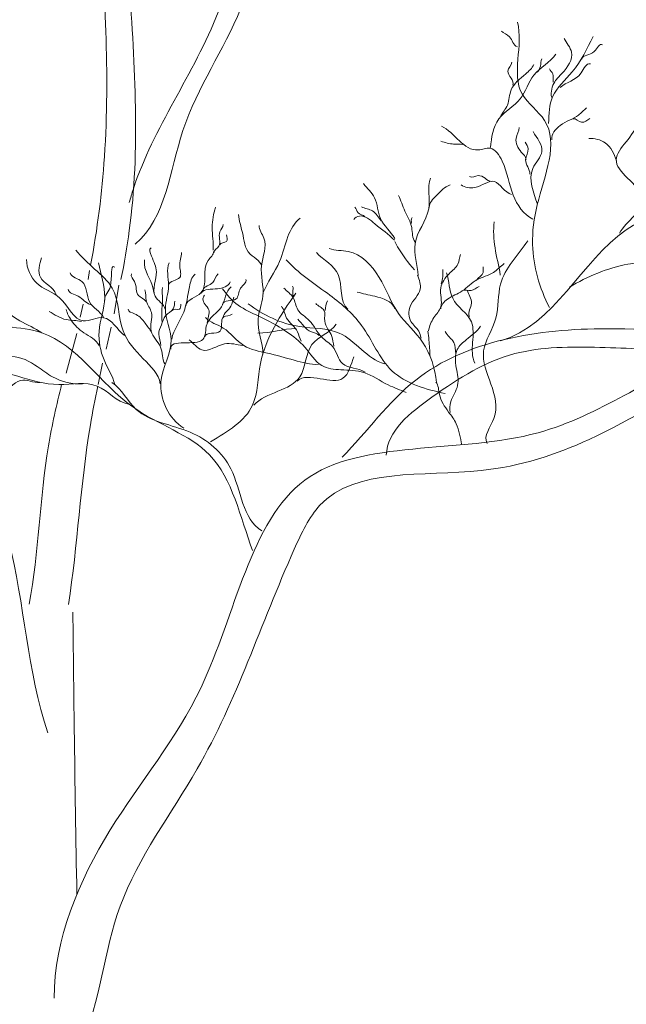
# Model space of a CAD drawing. Units: millimetres. Extents: x 4876 to 18339, y -5013 to 9599.
# Drawn here: x 7955 to 8007, y 876 to 960 of the extents above; entities that cross this region are included whole.
import ezdxf

# ---------------------------------------------------------------- set-up
doc = ezdxf.new("R2010")
doc.units = ezdxf.units.MM
doc.header["$LTSCALE"] = 0.03
doc.layers.get('0').update_dxf_attribs({"lineweight": 0})
doc.layers.add('Cotas 1', color=61, linetype='Continuous', lineweight=0)
doc.layers.add('Vegetación 1', color=83, linetype='Continuous', lineweight=5)
doc.styles.add('Antonia', font='isocpeur.ttf')
doc.dimstyles.new('1-50', dxfattribs={"dimtxt": 15, "dimasz": 8, "dimexe": 10, "dimexo": 10, "dimgap": 5, "dimtad": 1, "dimdec": 0, "dimtxsty": 'Antonia', "dimblk": 'OBLIQUE', "dimcen": 2.5, "dimdle": 8, "dimclrd": 256, "dimclre": 256, "dimclrt": 251, "dimadec": 0, "dimazin": 0, "dimtfac": 1, "dimtdec": 0, "dimtix": 1, "dimtmove": 0, "dimatfit": 3, "dimldrblk": 'DOTSMALL', "dimfxl": 10, "dimfxlon": 1, "dimlwd": -1, "dimlwe": -1, "dimarcsym": 0})

# ---------------------------------------------------------------- blocks, each defined once
blk = doc.blocks.new('_Oblique')
at = {"color": 0, "linetype": 'ByBlock', "lineweight": -2}
blk.add_line((-0.5, -0.5), (0.5, 0.5), dxfattribs=at)
blk = doc.blocks.new('*D164')
at = {"layer": 'Cotas 1', "transparency": 16777216}
blk.add_arc((8159.771, 605.481), 135.767, 110, 180, dxfattribs=at)
at = {"layer": 'Defpoints', "color": 0, "transparency": 16777216}
for p in [(7980.44, 1098.191), (8066.602, 704.235), (7684.333, 605.481), (8159.771, 605.481), (8159.771, 605.481)]:
    blk.add_point(p, dxfattribs=at)
at = {"layer": 'Cotas 1', "transparency": 16777216, "xscale": 8, "yscale": 8, "zscale": 8}
for p, rotation in [((8113.336, 733.06), 20), ((8024.005, 605.481), 270)]:
    blk.add_blockref('_Oblique', p, dxfattribs=dict(at, rotation=rotation))
at = {"layer": 'Cotas 1', "color": 251, "transparency": 16777216, "insert": (8038.318, 690.524), "char_height": 15, "attachment_point": 5, "rotation": 55, "style": 'Antonia'}
blk.add_mtext('70°', dxfattribs=at)
blk = doc.blocks.new('_DotSmall')
at = {"color": 0, "linetype": 'ByBlock', "const_width": 0.5}
blk.add_lwpolyline([(-0.0625, 0, 1), (0.0625, 0, 1)], format="xyb", close=True, dxfattribs=at)

msp = doc.modelspace()

# ---------------------------------------------------------------- linework, layer by layer
at = {"layer": 'Vegetación 1'}
for p, q in [((7961.328, 938.957), (7961.193, 938.192)), ((7961.328, 938.957), (7961.193, 938.192)), ((7963.423, 935.264), (7963.829, 937.696)), ((7963.423, 935.264), (7963.829, 937.696)), ((7960.787, 936.097), (7960.517, 934.971)), ((7960.787, 936.097), (7960.517, 934.971)), ((7960.247, 933.575), (7959.323, 930.196)), ((7960.247, 933.575), (7959.323, 930.196)), ((7962.725, 932.246), (7963.176, 934.115)), ((7962.725, 932.246), (7963.176, 934.115)), ((7962.049, 929.228), (7962.432, 931.052)), ((7962.049, 929.228), (7962.432, 931.052))]:
    msp.add_line(p, q, dxfattribs=at)
for points, knots in [([(7961.407, 939.407), (7961.992, 942.471), (7963.27, 952.643), (7962.161, 969.059), (7961.364, 986.354), (7962.669, 1000.87), (7964.534, 1014.364), (7970.968, 1025.497), (7974.87, 1036.279), (7973.126, 1045.703), (7980.195, 1051.449), (7987.915, 1053.534), (7992.346, 1060.961), (7994.595, 1067.97), (7998.992, 1070.507), (8000.974, 1070.974)], [0.1620426, 0.1620426, 0.1620426, 0.1620426, 0.2135281, 0.3309947, 0.4331658, 0.4991803, 0.5723292, 0.6554691, 0.709147, 0.761061, 0.796672, 0.846906, 0.8892534, 0.9322249, 0.9658864, 0.9658864, 0.9658864, 0.9658864]), ([(7961.407, 939.407), (7961.992, 942.471), (7963.27, 952.643), (7962.161, 969.059), (7961.364, 986.354), (7962.669, 1000.87), (7964.534, 1014.364), (7970.968, 1025.497), (7974.87, 1036.279), (7973.126, 1045.703), (7980.195, 1051.449), (7987.915, 1053.534), (7992.346, 1060.961), (7994.595, 1067.97), (7998.992, 1070.507), (8000.974, 1070.974)], [0.1620426, 0.1620426, 0.1620426, 0.1620426, 0.2135281, 0.3309947, 0.4331658, 0.4991803, 0.5723292, 0.6554691, 0.709147, 0.761061, 0.796672, 0.846906, 0.8892534, 0.9322249, 0.9658864, 0.9658864, 0.9658864, 0.9658864]), ([(7963.998, 938.182), (7964.275, 939.573), (7965.738, 947.869), (7963.88, 975.427), (7962.029, 1008.829), (7976.116, 1033.588), (7973.872, 1046.68), (7979.648, 1049.719), (7981.448, 1051.091)], [0.1546887, 0.1546887, 0.1546887, 0.1546887, 0.1781724, 0.2945806, 0.6100233, 0.701608, 0.7600718, 0.7974916, 0.7974916, 0.7974916, 0.7974916]), ([(7963.998, 938.182), (7964.275, 939.573), (7965.738, 947.869), (7963.88, 975.427), (7962.029, 1008.829), (7976.116, 1033.588), (7973.872, 1046.68), (7979.648, 1049.719), (7981.448, 1051.091)], [0.1546887, 0.1546887, 0.1546887, 0.1546887, 0.1781724, 0.2945806, 0.6100233, 0.701608, 0.7600718, 0.7974916, 0.7974916, 0.7974916, 0.7974916]), ([(7957.779, 899.536), (7955.976, 904.819), (7955.661, 915.352), (7949.1, 929.465), (7947.888, 948.249), (7949.825, 973.144), (7946.211, 996.213), (7942.975, 1013.308), (7941.781, 1020.031), (7940.1, 1022.953)], [0, 0, 0, 0, 0.0923019, 0.1699368, 0.2535162, 0.3993373, 0.5834003, 0.6340824, 0.690575, 0.690575, 0.690575, 0.690575]), ([(7957.779, 899.536), (7955.976, 904.819), (7955.661, 915.352), (7949.1, 929.465), (7947.888, 948.249), (7949.825, 973.144), (7946.211, 996.213), (7942.975, 1013.308), (7941.781, 1020.031), (7940.1, 1022.953)], [0, 0, 0, 0, 0.0923019, 0.1699368, 0.2535162, 0.3993373, 0.5834003, 0.6340824, 0.690575, 0.690575, 0.690575, 0.690575]), ([(7964.704, 944.744), (7964.811, 945.138), (7966.476, 950.745), (7974.423, 961.315), (7975.893, 985.296), (8000.61, 996.625), (8009.29, 1012.511), (8015.714, 1016.447)], [0.1369329, 0.1369329, 0.1369329, 0.1369329, 0.1438395, 0.2359644, 0.347368, 0.5096642, 0.6342335, 0.6342335, 0.6342335, 0.6342335]), ([(7964.704, 944.744), (7964.811, 945.138), (7966.476, 950.745), (7974.423, 961.315), (7975.893, 985.296), (8000.61, 996.625), (8009.29, 1012.511), (8015.714, 1016.447)], [0.1369329, 0.1369329, 0.1369329, 0.1369329, 0.1438395, 0.2359644, 0.347368, 0.5096642, 0.6342335, 0.6342335, 0.6342335, 0.6342335]), ([(7958.3, 876.921), (7958.3, 881.965), (7962.428, 891.692), (7972.852, 903.741), (7976.288, 925.912), (7999.302, 922.247), (8014.708, 934.368), (8030.781, 933.713), (8040.918, 934.942), (8046.126, 935.369)], [0, 0, 0, 0, 0.0833927, 0.1627463, 0.271602, 0.3834397, 0.4705977, 0.5850948, 0.6374995, 0.6374995, 0.6374995, 0.6374995]), ([(7958.3, 876.921), (7958.3, 881.965), (7962.428, 891.692), (7972.852, 903.741), (7976.288, 925.912), (7999.302, 922.247), (8014.708, 934.368), (8030.781, 933.713), (8040.918, 934.942), (8046.126, 935.369)], [0, 0, 0, 0, 0.0833927, 0.1627463, 0.271602, 0.3834397, 0.4705977, 0.5850948, 0.6374995, 0.6374995, 0.6374995, 0.6374995]), ([(7982.839, 923.039), (7984.961, 925.2), (7990.137, 932.54), (8003.948, 934.643), (8013.511, 933.562), (8017.419, 932.811)], [0, 0, 0, 0, 0.050073, 0.1430465, 0.2091915, 0.2091915, 0.2091915, 0.2091915]), ([(7982.839, 923.039), (7984.961, 925.2), (7990.137, 932.54), (8003.948, 934.643), (8013.511, 933.562), (8017.419, 932.811)], [0, 0, 0, 0, 0.050073, 0.1430465, 0.2091915, 0.2091915, 0.2091915, 0.2091915]), ([(7986.606, 923.213), (7986.682, 925.309), (7991.114, 928.763), (7997.075, 932.466), (8004.811, 932.461), (8010.291, 932.181), (8013.406, 931.929), (8014.168, 931.858)], [0, 0, 0, 0, 0.03468, 0.0786908, 0.1187418, 0.1577607, 0.1703942, 0.1703942, 0.1703942, 0.1703942]), ([(7986.606, 923.213), (7986.682, 925.309), (7991.114, 928.763), (7997.075, 932.466), (8004.811, 932.461), (8010.291, 932.181), (8013.406, 931.929), (8014.168, 931.858)], [0, 0, 0, 0, 0.03468, 0.0786908, 0.1187418, 0.1577607, 0.1703942, 0.1703942, 0.1703942, 0.1703942]), ([(7956.183, 910.515), (7957.004, 914.971), (7957.107, 921.358), (7958.509, 927.509), (7958.942, 929.244)], [0, 0, 0, 0, 0.0749171, 0.1044826, 0.1044826, 0.1044826, 0.1044826]), ([(7956.183, 910.515), (7957.004, 914.971), (7957.107, 921.358), (7958.509, 927.509), (7958.942, 929.244)], [0, 0, 0, 0, 0.0749171, 0.1044826, 0.1044826, 0.1044826, 0.1044826]), ([(7993.046, 924.1), (7992.89, 924.705), (7992.788, 925.756), (7991.805, 927.024), (7991.032, 928.125), (7991.069, 929.184), (7990.813, 929.453)], [0.01846842, 0.01846842, 0.01846842, 0.01846842, 0.02874131, 0.03531147, 0.04458792, 0.05071753, 0.05071753, 0.05071753, 0.05071753]), ([(7993.046, 924.1), (7992.89, 924.705), (7992.788, 925.756), (7991.805, 927.024), (7991.032, 928.125), (7991.069, 929.184), (7990.813, 929.453)], [0.01846842, 0.01846842, 0.01846842, 0.01846842, 0.02874131, 0.03531147, 0.04458792, 0.05071753, 0.05071753, 0.05071753, 0.05071753]), ([(7959.528, 910.477), (7960.304, 915.564), (7960.599, 921.837), (7961.785, 927.995), (7962.012, 929.088)], [0, 0, 0, 0, 0.0850764, 0.1034835, 0.1034835, 0.1034835, 0.1034835]), ([(7959.528, 910.477), (7960.304, 915.564), (7960.599, 921.837), (7961.785, 927.995), (7962.012, 929.088)], [0, 0, 0, 0, 0.0850764, 0.1034835, 0.1034835, 0.1034835, 0.1034835]), ([(7960.241, 885.79), (7960.152, 890.476), (7960.023, 898.498), (7959.942, 906.5), (7959.902, 909.83)], [1.5449785, 1.5449785, 1.5449785, 1.5449785, 1.6225281, 1.6778415, 1.6778415, 1.6778415, 1.6778415]), ([(7960.241, 885.79), (7960.152, 890.476), (7960.023, 898.498), (7959.942, 906.5), (7959.902, 909.83)], [1.5449785, 1.5449785, 1.5449785, 1.5449785, 1.6225281, 1.6778415, 1.6778415, 1.6778415, 1.6778415])]:
    msp.add_open_spline(points, degree=3, knots=knots, dxfattribs=at)
for points, start_tangent, end_tangent in [([(7965.217, 941.211), (7969.282, 950.881), (7974.191, 961.255), (7976.716, 971.209), (7979.24, 979.76), (7987.095, 988.452), (7996.632, 995.74), (8002.801, 1002.189), (8008.969, 1009.338), (8012.056, 1013.124), (8015.845, 1015.787), (8027.204, 1018.45), (8032.534, 1019.851)], (0.757135, 0.653258), (0.999941, 0.010876)), ([(7965.217, 941.211), (7969.282, 950.881), (7974.191, 961.255), (7976.716, 971.209), (7979.24, 979.76), (7987.095, 988.452), (7996.632, 995.74), (8002.801, 1002.189), (8008.969, 1009.338), (8012.056, 1013.124), (8015.845, 1015.787), (8027.204, 1018.45), (8032.534, 1019.851)], (0.757135, 0.653258), (0.999941, 0.010876)), ([(7997.771, 958.038), (7997.102, 958.884), (7996.413, 959.374)], (-0.962274, 0.272084), (-0.698161, 0.71594)), ([(7997.771, 958.038), (7997.102, 958.884), (7996.413, 959.374)], (-0.962274, 0.272084), (-0.698161, 0.71594)), ([(8000.503, 935.804), (7999.07, 941.166), (7999.469, 944.565), (8000.088, 951.759), (7998.18, 954.006), (7997.775, 960.12)], (-0.458329, 0.888782), (-0.263227, 0.964734)), ([(8000.503, 935.804), (7999.07, 941.166), (7999.469, 944.565), (8000.088, 951.759), (7998.18, 954.006), (7997.775, 960.12)], (-0.458329, 0.888782), (-0.263227, 0.964734)), ([(8000.684, 953.737), (8000.959, 955.051), (8001.57, 955.753), (8002.395, 957.571), (8001.76, 958.744)], (-0.201912, 0.979404), (-0.399335, 0.916805)), ([(8000.684, 953.737), (8000.959, 955.051), (8001.57, 955.753), (8002.395, 957.571), (8001.76, 958.744)], (-0.201912, 0.979404), (-0.399335, 0.916805)), ([(8003.251, 956.982), (8004.319, 957.629), (8005.037, 958.196)], (0.320093, 0.947386), (0.819048, -0.573725)), ([(8003.251, 956.982), (8004.319, 957.629), (8005.037, 958.196)], (0.320093, 0.947386), (0.819048, -0.573725)), ([(7995.488, 949.443), (7996.203, 951.873), (7998.006, 953.597), (7999.186, 955.615), (8001.05, 957.387)], (0.068764, 0.997633), (0.579837, 0.814732)), ([(7995.488, 949.443), (7996.203, 951.873), (7998.006, 953.597), (7999.186, 955.615), (8001.05, 957.387)], (0.068764, 0.997633), (0.579837, 0.814732)), ([(7999.46, 955.866), (7999.85, 957.011)], (0.810599, 0.585602), (0.284775, 0.958594)), ([(7999.46, 955.866), (7999.85, 957.011)], (0.810599, 0.585602), (0.284775, 0.958594)), ([(7996.327, 952.075), (7996.922, 953.065), (7997.241, 954.351), (7998.484, 955.719), (7999.181, 956.523)], (0.450145, 0.892956), (0.429125, 0.903245)), ([(7996.327, 952.075), (7996.922, 953.065), (7997.241, 954.351), (7998.484, 955.719), (7999.181, 956.523)], (0.450145, 0.892956), (0.429125, 0.903245)), ([(7997.386, 954.765), (7996.971, 955.945), (7997.305, 956.722)], (0.432287, 0.901736), (0.009663, 0.999953)), ([(7997.386, 954.765), (7996.971, 955.945), (7997.305, 956.722)], (0.432287, 0.901736), (0.009663, 0.999953)), ([(8000.834, 955.022), (8000.793, 955.723), (8000.519, 956.159)], (-0.261176, 0.965291), (-0.25611, 0.966648)), ([(8000.834, 955.022), (8000.793, 955.723), (8000.519, 956.159)], (-0.261176, 0.965291), (-0.25611, 0.966648)), ([(8001.431, 954.546), (8003.208, 955.804), (8003.991, 956.568)], (0.710264, 0.703935), (0.94249, -0.334234)), ([(8001.431, 954.546), (8003.208, 955.804), (8003.991, 956.568)], (0.710264, 0.703935), (0.94249, -0.334234)), ([(8006.464, 942.142), (8008.49, 945.053), (8006.21, 948.218), (8007.983, 951.382), (8008.11, 953.661)], (0.503392, 0.864058), (0.030741, 0.999527)), ([(8006.464, 942.142), (8008.49, 945.053), (8006.21, 948.218), (8007.983, 951.382), (8008.11, 953.661)], (0.503392, 0.864058), (0.030741, 0.999527)), ([(8000.705, 950.109), (8001.421, 951.327), (8002.99, 952.203), (8003.672, 952.816)], (-0.127706, 0.991812), (0.784837, 0.619702)), ([(8000.705, 950.109), (8001.421, 951.327), (8002.99, 952.203), (8003.672, 952.816)], (-0.127706, 0.991812), (0.784837, 0.619702)), ([(8002.504, 951.894), (8003.245, 951.6), (8003.935, 951.926)], (0.968841, 0.247684), (0.827094, 0.562063)), ([(8002.504, 951.894), (8003.245, 951.6), (8003.935, 951.926)], (0.968841, 0.247684), (0.827094, 0.562063)), ([(7991.301, 951.272), (7994.433, 949.234), (7995.453, 949.379), (7996.473, 948.287), (7997.42, 945.374), (7999.095, 943.336)], (0.904046, -0.427435), (0.906263, -0.422713)), ([(7991.301, 951.272), (7994.433, 949.234), (7995.453, 949.379), (7996.473, 948.287), (7997.42, 945.374), (7999.095, 943.336)], (0.904046, -0.427435), (0.906263, -0.422713)), ([(7998.51, 948.428), (7998.108, 949.058), (7997.66, 950.223), (7997.926, 951.149)], (-0.011237, 0.999937), (0.045928, 0.998945)), ([(7998.51, 948.428), (7998.108, 949.058), (7997.66, 950.223), (7997.926, 951.149)], (-0.011237, 0.999937), (0.045928, 0.998945)), ([(7999.479, 944.608), (7999.085, 947.658), (7999.868, 949.113), (7999.128, 950.798)], (-0.300643, 0.953737), (-0.475049, 0.879959)), ([(7999.479, 944.608), (7999.085, 947.658), (7999.868, 949.113), (7999.128, 950.798)], (-0.300643, 0.953737), (-0.475049, 0.879959)), ([(8006.222, 948.332), (8005.256, 949.835), (8003.86, 950.211)], (-0.321191, 0.947014), (-0.99881, -0.048765)), ([(8006.222, 948.332), (8005.256, 949.835), (8003.86, 950.211)], (-0.321191, 0.947014), (-0.99881, -0.048765)), ([(7993.113, 949.702), (7992.341, 949.733), (7991.26, 949.98)], (-0.984792, 0.173735), (-0.958318, 0.285703)), ([(7993.113, 949.702), (7992.341, 949.733), (7991.26, 949.98)], (-0.984792, 0.173735), (-0.958318, 0.285703)), ([(7998.84, 947.17), (7998.48, 948.405), (7998.693, 949.335), (7998.444, 949.895)], (-0.003831, 0.999993), (-0.453845, 0.891081)), ([(7998.84, 947.17), (7998.48, 948.405), (7998.693, 949.335), (7998.444, 949.895)], (-0.003831, 0.999993), (-0.453845, 0.891081)), ([(7996.328, 932.962), (8007.04, 942.424), (8018.803, 945.658), (8032.33, 947.421), (8040.27, 944.776), (8049.974, 945.364)], (0.961102, 0.276192), (0.99284, 0.119451)), ([(7996.328, 932.962), (8007.04, 942.424), (8018.803, 945.658), (8032.33, 947.421), (8040.27, 944.776), (8049.974, 945.364)], (0.961102, 0.276192), (0.99284, 0.119451)), ([(7989.311, 938.529), (7989.056, 941.244), (7990.218, 944.223), (7990.382, 946.842)], (-0.018408, 0.999831), (0.378543, 0.925584)), ([(7989.311, 938.529), (7989.056, 941.244), (7990.218, 944.223), (7990.382, 946.842)], (-0.018408, 0.999831), (0.378543, 0.925584)), ([(7995.598, 946.54), (7994.433, 947.049), (7993.705, 946.976)], (-0.996839, 0.079453), (-0.804345, 0.594162)), ([(7995.598, 946.54), (7994.433, 947.049), (7993.705, 946.976)], (-0.996839, 0.079453), (-0.804345, 0.594162)), ([(7987.321, 941.681), (7986.118, 943.382), (7985.598, 945.161), (7984.649, 946.363)], (-0.489845, 0.871809), (-0.643747, 0.765238)), ([(7987.321, 941.681), (7986.118, 943.382), (7985.598, 945.161), (7984.649, 946.363)], (-0.489845, 0.871809), (-0.643747, 0.765238)), ([(7990.268, 944.343), (7990.878, 945.345), (7992.039, 946.261)], (-0.054946, 0.998489), (0.940439, 0.339963)), ([(7990.268, 944.343), (7990.878, 945.345), (7992.039, 946.261)], (-0.054946, 0.998489), (0.940439, 0.339963)), ([(7997.274, 945.448), (7995.817, 946.54), (7994.142, 946.03), (7992.976, 946.248)], (-0.978568, 0.205924), (-0.84811, 0.52982)), ([(7997.274, 945.448), (7995.817, 946.54), (7994.142, 946.03), (7992.976, 946.248)], (-0.978568, 0.205924), (-0.84811, 0.52982)), ([(7989.053, 941.374), (7988.771, 942.619), (7988.191, 944.026), (7987.64, 945.358)], (-0.613066, 0.790032), (-0.444059, 0.895997)), ([(7989.053, 941.374), (7988.771, 942.619), (7988.191, 944.026), (7987.64, 945.358)], (-0.613066, 0.790032), (-0.444059, 0.895997)), ([(7971.854, 940.688), (7971.771, 942.641), (7972.062, 944.346)], (0.042994, 0.999075), (0.33372, 0.942672)), ([(7971.854, 940.688), (7971.771, 942.641), (7972.062, 944.346)], (0.042994, 0.999075), (0.33372, 0.942672)), ([(7984.78, 943.544), (7984.195, 943.874), (7983.912, 944.349)], (-0.595529, 0.803334), (-0.821535, 0.570158)), ([(7984.78, 943.544), (7984.195, 943.874), (7983.912, 944.349)], (-0.595529, 0.803334), (-0.821535, 0.570158)), ([(7986.173, 943.195), (7985.417, 944.036), (7984.492, 944.38)], (-0.581166, 0.813785), (-0.915974, 0.401238)), ([(7986.173, 943.195), (7985.417, 944.036), (7984.492, 944.38)], (-0.581166, 0.813785), (-0.915974, 0.401238)), ([(7960.657, 872.915), (7963.934, 884.774), (7970.493, 896.476), (7978.764, 915.201), (7980.949, 918.943), (7994.687, 921.91), (8003.897, 924.562), (8014.98, 930.18), (8028.564, 932.987), (8038.866, 932.987), (8052.912, 936.889), (8064.466, 942.505), (8070.399, 943.599)], (0.382257, 0.924056), (0.999511, -0.031277)), ([(7960.657, 872.915), (7963.934, 884.774), (7970.493, 896.476), (7978.764, 915.201), (7980.949, 918.943), (7994.687, 921.91), (8003.897, 924.562), (8014.98, 930.18), (8028.564, 932.987), (8038.866, 932.987), (8052.912, 936.889), (8064.466, 942.505), (8070.399, 943.599)], (0.382257, 0.924056), (0.999511, -0.031277)), ([(7975.97, 939.205), (7975.015, 940.355), (7974.349, 942.184), (7974.017, 943.722)], (0.206739, 0.978396), (-0.039206, 0.999231)), ([(7975.97, 939.205), (7975.015, 940.355), (7974.349, 942.184), (7974.017, 943.722)], (0.206739, 0.978396), (-0.039206, 0.999231)), ([(7976.096, 937.03), (7977.51, 939.732), (7978.217, 941.852), (7979.257, 943.431)], (0.356135, 0.934435), (0.771095, 0.63672)), ([(7976.096, 937.03), (7977.51, 939.732), (7978.217, 941.852), (7979.257, 943.431)], (0.356135, 0.934435), (0.771095, 0.63672)), ([(7987.296, 941.535), (7985.641, 942.925), (7984.316, 943.6), (7983.842, 943.318)], (-0.666238, 0.745739), (-0.500275, -0.865866)), ([(7987.296, 941.535), (7985.641, 942.925), (7984.316, 943.6), (7983.842, 943.318)], (-0.666238, 0.745739), (-0.500275, -0.865866)), ([(7988.737, 942.956), (7988.796, 943.47)], (0.082997, 0.99655), (0.539379, 0.842063)), ([(7988.737, 942.956), (7988.796, 943.47)], (0.082997, 0.99655), (0.539379, 0.842063)), ([(7971.92, 940.469), (7972.327, 941.033), (7972.421, 942.255), (7972.703, 942.881)], (0.094857, 0.995491), (-0.028179, 0.999603)), ([(7971.92, 940.469), (7972.327, 941.033), (7972.421, 942.255), (7972.703, 942.881)], (0.094857, 0.995491), (-0.028179, 0.999603)), ([(7976.096, 931.792), (7975.68, 934.827), (7976.096, 936.78), (7975.971, 939.358), (7976.179, 941.727), (7975.763, 942.808)], (0.006293, 0.99998), (0.075581, 0.99714)), ([(7976.096, 931.792), (7975.68, 934.827), (7976.096, 936.78), (7975.971, 939.358), (7976.179, 941.727), (7975.763, 942.808)], (0.006293, 0.99998), (0.075581, 0.99714)), ([(7996.319, 938.569), (7995.873, 940.89), (7995.802, 943.11)], (-0.160673, 0.987008), (0.135045, 0.99084)), ([(7996.319, 938.569), (7995.873, 940.89), (7995.802, 943.11)], (-0.160673, 0.987008), (0.135045, 0.99084)), ([(7972.421, 941.158), (7972.985, 941.44), (7972.985, 942.004)], (0.141476, 0.989942), (-0.051682, 0.998664)), ([(7972.421, 941.158), (7972.985, 941.44), (7972.985, 942.004)], (0.141476, 0.989942), (-0.051682, 0.998664)), ([(7957.257, 933.65), (7953.898, 935.983), (7953.323, 938.055), (7952.286, 940.932)], (-0.830069, 0.557661), (-0.034477, 0.999405)), ([(7957.257, 933.65), (7953.898, 935.983), (7953.323, 938.055), (7952.286, 940.932)], (-0.830069, 0.557661), (-0.034477, 0.999405)), ([(7967.765, 935.658), (7966.916, 936.768), (7967.014, 938.856), (7966.589, 940.194), (7966.557, 940.88)], (-0.266445, 0.96385), (0.894504, 0.44706)), ([(7967.765, 935.658), (7966.916, 936.768), (7967.014, 938.856), (7966.589, 940.194), (7966.557, 940.88)], (-0.266445, 0.96385), (0.894504, 0.44706)), ([(7995.189, 924.208), (7995.77, 926.354), (7994.897, 932.098), (7995.946, 934.907), (7996.338, 937.792), (7998.656, 941.499)], (-0.469074, 0.883159), (0.555826, 0.831299)), ([(7995.189, 924.208), (7995.77, 926.354), (7994.897, 932.098), (7995.946, 934.907), (7996.338, 937.792), (7998.656, 941.499)], (-0.469074, 0.883159), (0.555826, 0.831299)), ([(7958.472, 936.927), (7957.127, 938.379), (7957.234, 940.047)], (-0.279827, 0.96005), (0.307945, 0.951404)), ([(7958.472, 936.927), (7957.127, 938.379), (7957.234, 940.047)], (-0.279827, 0.96005), (0.307945, 0.951404)), ([(7967.351, 929.289), (7965.898, 931.44), (7964.176, 933.807), (7963.261, 937.465), (7961.755, 939.078), (7960.14, 940.692)], (-0.1367, 0.990612), (-0.684102, 0.729386)), ([(7967.351, 929.289), (7965.898, 931.44), (7964.176, 933.807), (7963.261, 937.465), (7961.755, 939.078), (7960.14, 940.692)], (-0.1367, 0.990612), (-0.684102, 0.729386)), ([(7968.059, 937.714), (7969.005, 938.367), (7969.005, 939.313), (7969.169, 940.488)], (0.095121, 0.995466), (0.054013, 0.99854)), ([(7968.059, 937.714), (7969.005, 938.367), (7969.005, 939.313), (7969.169, 940.488)], (0.095121, 0.995466), (0.054013, 0.99854)), ([(7969.514, 935.952), (7970.816, 937.05), (7971.432, 939.82), (7971.894, 940.59)], (0.17357, 0.984822), (-0.058746, 0.998273)), ([(7969.514, 935.952), (7970.816, 937.05), (7971.432, 939.82), (7971.894, 940.59)], (0.17357, 0.984822), (-0.058746, 0.998273)), ([(7983.341, 935.653), (7982.503, 938.606), (7980.654, 940.481)], (-0.769136, 0.639085), (-0.682815, 0.730592)), ([(7983.341, 935.653), (7982.503, 938.606), (7980.654, 940.481)], (-0.769136, 0.639085), (-0.682815, 0.730592)), ([(7990.88, 929.401), (7989.692, 932.853), (7987.65, 935.3), (7985.988, 938.376), (7983.366, 940.585), (7981.736, 940.841)], (-0.094304, 0.995543), (-0.911336, 0.411664)), ([(7990.88, 929.401), (7989.692, 932.853), (7987.65, 935.3), (7985.988, 938.376), (7983.366, 940.585), (7981.736, 940.841)], (-0.094304, 0.995543), (-0.911336, 0.411664)), ([(7990.213, 933.824), (7990.659, 934.944), (7991.24, 935.848), (7991.249, 937.472), (7991.954, 938.676), (7992.707, 939.512), (7992.914, 940.323)], (0.158264, 0.987397), (0.268963, 0.963151)), ([(7990.213, 933.824), (7990.659, 934.944), (7991.24, 935.848), (7991.249, 937.472), (7991.954, 938.676), (7992.707, 939.512), (7992.914, 940.323)], (0.158264, 0.987397), (0.268963, 0.963151)), ([(8002.203, 937.546), (8007.194, 939.496), (8017.934, 939.623), (8023.432, 940.39)], (0.863097, 0.505038), (0.991243, -0.132047)), ([(8002.203, 937.546), (8007.194, 939.496), (8017.934, 939.623), (8023.432, 940.39)], (0.863097, 0.505038), (0.991243, -0.132047)), ([(7964.284, 933.431), (7962.508, 934.937), (7960.786, 934.668), (7958.795, 936.604), (7956.804, 937.895), (7955.943, 939.885)], (-0.791589, 0.611054), (-0.041665, 0.999132)), ([(7964.284, 933.431), (7962.508, 934.937), (7960.786, 934.668), (7958.795, 936.604), (7956.804, 937.895), (7955.943, 939.885)], (-0.791589, 0.611054), (-0.041665, 0.999132)), ([(7963.477, 929.235), (7962.562, 931.333), (7962.131, 933.753), (7962.616, 936.658), (7962.077, 939.616)], (-0.248288, 0.968686), (-0.196204, 0.980563)), ([(7963.477, 929.235), (7962.562, 931.333), (7962.131, 933.753), (7962.616, 936.658), (7962.077, 939.616)], (-0.248288, 0.968686), (-0.196204, 0.980563)), ([(7962.616, 936.443), (7963.1, 937.626), (7963.477, 939.24)], (-0.072047, 0.997401), (0.813858, -0.581064)), ([(7962.616, 936.443), (7963.1, 937.626), (7963.477, 939.24)], (-0.072047, 0.997401), (0.813858, -0.581064)), ([(7966.785, 937.094), (7966.002, 939.509), (7966.002, 939.868)], (-0.022482, 0.999747), (-0.034463, 0.999406)), ([(7966.785, 937.094), (7966.002, 939.509), (7966.002, 939.868)], (-0.022482, 0.999747), (-0.034463, 0.999406)), ([(7969.342, 925.523), (7967.405, 929.504), (7968.266, 933.054), (7967.782, 935.69), (7968.051, 937.68), (7968.105, 939.616)], (-0.85259, 0.52258), (0.419212, 0.907888)), ([(7969.342, 925.523), (7967.405, 929.504), (7968.266, 933.054), (7967.782, 935.69), (7968.051, 937.68), (7968.105, 939.616)], (-0.85259, 0.52258), (0.419212, 0.907888)), ([(7991.61, 928.48), (7987.083, 930.418), (7984.501, 934.279), (7981.585, 937.013), (7978.069, 939.873)], (-0.979417, 0.201849), (-0.669114, 0.74316)), ([(7991.61, 928.48), (7987.083, 930.418), (7984.501, 934.279), (7981.585, 937.013), (7978.069, 939.873)], (-0.979417, 0.201849), (-0.669114, 0.74316)), ([(7991.244, 935.689), (7991.812, 936.502), (7993.07, 937.212), (7994.332, 938.168), (7995.738, 938.793), (7996.638, 939.544)], (0.030128, 0.999546), (0.80727, 0.590183)), ([(7991.244, 935.689), (7991.812, 936.502), (7993.07, 937.212), (7994.332, 938.168), (7995.738, 938.793), (7996.638, 939.544)], (0.030128, 0.999546), (0.80727, 0.590183)), ([(7994.282, 938.128), (7994.856, 938.784), (7994.868, 939.278)], (0.563113, 0.82638), (0.225957, 0.974137)), ([(7994.282, 938.128), (7994.856, 938.784), (7994.868, 939.278)], (0.563113, 0.82638), (0.225957, 0.974137)), ([(7975.212, 915.092), (7971.54, 923.249), (7965.011, 927.327), (7957.259, 933.649), (7951.342, 934.669), (7941.957, 938.747), (7939.101, 938.747)], (-0.351262, 0.936277), (-0.840407, 0.541956)), ([(7975.212, 915.092), (7971.54, 923.249), (7965.011, 927.327), (7957.259, 933.649), (7951.342, 934.669), (7941.957, 938.747), (7939.101, 938.747)], (-0.351262, 0.936277), (-0.840407, 0.541956)), ([(7962.508, 934.99), (7961.324, 936.281), (7960.678, 938.003), (7959.656, 938.756)], (-0.508156, 0.861265), (-0.34307, 0.93931)), ([(7962.508, 934.99), (7961.324, 936.281), (7960.678, 938.003), (7959.656, 938.756)], (-0.508156, 0.861265), (-0.34307, 0.93931)), ([(7966.132, 936.311), (7965.479, 936.833), (7965.153, 938.008), (7964.892, 938.661)], (-0.549014, 0.835813), (0.371537, 0.928418)), ([(7966.132, 936.311), (7965.479, 936.833), (7965.153, 938.008), (7964.892, 938.661)], (-0.549014, 0.835813), (0.371537, 0.928418)), ([(7968.32, 933.108), (7969.342, 935.421), (7969.827, 937.572), (7970.311, 938.648)], (0.202855, 0.979209), (0.756317, 0.654205)), ([(7968.32, 933.108), (7969.342, 935.421), (7969.827, 937.572), (7970.311, 938.648)], (0.202855, 0.979209), (0.756317, 0.654205)), ([(7970.964, 937.29), (7971.813, 937.943), (7972.27, 938.661)], (0.363685, 0.931522), (0.766339, 0.642437)), ([(7970.964, 937.29), (7971.813, 937.943), (7972.27, 938.661)], (0.363685, 0.931522), (0.766339, 0.642437)), ([(7991.292, 937.829), (7991.411, 939.055)], (0.26804, 0.963408), (-0.160754, 0.986994)), ([(7991.292, 937.829), (7991.411, 939.055)], (0.26804, 0.963408), (-0.160754, 0.986994)), ([(7994.155, 931.065), (7993.851, 934.585), (7992.261, 936.598), (7991.74, 938.762)], (-0.463184, 0.886262), (-0.329792, 0.944054)), ([(7994.155, 931.065), (7993.851, 934.585), (7992.261, 936.598), (7991.74, 938.762)], (-0.463184, 0.886262), (-0.329792, 0.944054)), ([(7967.504, 934.581), (7967.471, 935.365), (7967.536, 936.539), (7967.536, 937.518)], (-0.12325, 0.992376), (0.178957, 0.983857)), ([(7967.504, 934.581), (7967.471, 935.365), (7967.536, 936.539), (7967.536, 937.518)], (-0.12325, 0.992376), (0.178957, 0.983857)), ([(7968.236, 932.249), (7970.981, 933.081), (7971.314, 934.369), (7972.561, 935.866), (7973.393, 937.57)], (-0.11048, 0.993878), (0.785637, 0.618687)), ([(7968.236, 932.249), (7970.981, 933.081), (7971.314, 934.369), (7972.561, 935.866), (7973.393, 937.57)], (-0.11048, 0.993878), (0.785637, 0.618687)), ([(7970.824, 937.034), (7972.228, 937.404), (7973.31, 937.986)], (0.545166, 0.838328), (0.437069, 0.899428)), ([(7970.824, 937.034), (7972.228, 937.404), (7973.31, 937.986)], (0.545166, 0.838328), (0.437069, 0.899428)), ([(7972.644, 936.074), (7973.809, 936.531), (7974.183, 937.445), (7974.641, 938.194)], (0.181927, 0.983312), (-0.345846, 0.938291)), ([(7972.644, 936.074), (7973.809, 936.531), (7974.183, 937.445), (7974.641, 938.194)], (0.181927, 0.983312), (-0.345846, 0.938291)), ([(7978.769, 936.701), (7978.626, 937.636)], (-0.917769, 0.397114), (-0.407438, 0.913233)), ([(7978.769, 936.701), (7978.626, 937.636)], (-0.917769, 0.397114), (-0.407438, 0.913233)), ([(7993.05, 937.237), (7993.843, 937.256), (7994.513, 937.583)], (0.889425, 0.457082), (0.934937, 0.354813)), ([(7993.05, 937.237), (7993.843, 937.256), (7994.513, 937.583)], (0.889425, 0.457082), (0.934937, 0.354813)), ([(7961.378, 936.066), (7960.355, 936.765), (7959.494, 937.357)], (-0.949569, 0.313558), (-0.200485, 0.979697)), ([(7961.378, 936.066), (7960.355, 936.765), (7959.494, 937.357)], (-0.949569, 0.313558), (-0.200485, 0.979697)), ([(7967.732, 930.992), (7967.373, 932.428), (7966.557, 933.798), (7966.589, 935.365), (7966.165, 936.344), (7966.034, 937.323)], (-0.504747, 0.863267), (-0.298394, 0.954443)), ([(7967.732, 930.992), (7967.373, 932.428), (7966.557, 933.798), (7966.589, 935.365), (7966.165, 936.344), (7966.034, 937.323)], (-0.504747, 0.863267), (-0.298394, 0.954443)), ([(7971.347, 934.482), (7971.48, 935.616), (7970.981, 936.531), (7971.106, 936.863)], (0.055886, 0.998437), (0.469774, 0.882787)), ([(7971.347, 934.482), (7971.48, 935.616), (7970.981, 936.531), (7971.106, 936.863)], (0.055886, 0.998437), (0.469774, 0.882787)), ([(7988.301, 928.568), (7986.773, 929.199), (7984.7, 930.259), (7982.737, 930.497), (7981.105, 930.859), (7979.659, 932.431), (7978.111, 933.739), (7976.422, 934.739), (7973.112, 936.816), (7972.644, 937.404)], (-0.919511, 0.393065), (-0.729611, 0.683863)), ([(7988.301, 928.568), (7986.773, 929.199), (7984.7, 930.259), (7982.737, 930.497), (7981.105, 930.859), (7979.659, 932.431), (7978.111, 933.739), (7976.422, 934.739), (7973.112, 936.816), (7972.644, 937.404)], (-0.919511, 0.393065), (-0.729611, 0.683863)), ([(7972.694, 934.957), (7973.351, 935.907), (7973.601, 936.697)], (0.201029, 0.979585), (0.182163, 0.983268)), ([(7972.694, 934.957), (7973.351, 935.907), (7973.601, 936.697)], (0.201029, 0.979585), (0.182163, 0.983268)), ([(7984.815, 930.301), (7982.871, 931.029), (7982.031, 932.469), (7981.104, 933.27), (7980.039, 934.703), (7979.067, 935.614), (7978.657, 936.657), (7977.879, 937.461)], (-0.855446, 0.517891), (-0.669007, 0.743256)), ([(7984.815, 930.301), (7982.871, 931.029), (7982.031, 932.469), (7981.104, 933.27), (7980.039, 934.703), (7979.067, 935.614), (7978.657, 936.657), (7977.879, 937.461)], (-0.855446, 0.517891), (-0.669007, 0.743256)), ([(7987.33, 935.705), (7985.615, 936.765), (7984.125, 937.125)], (-0.312518, 0.949912), (-0.956155, 0.292863)), ([(7987.33, 935.705), (7985.615, 936.765), (7984.125, 937.125)], (-0.312518, 0.949912), (-0.956155, 0.292863)), ([(7993.682, 935.046), (7993.869, 936.187), (7993.502, 937.283)], (-0.432325, 0.901718), (-0.217592, 0.97604)), ([(7993.682, 935.046), (7993.869, 936.187), (7993.502, 937.283)], (-0.432325, 0.901718), (-0.217592, 0.97604)), ([(7967.406, 932.558), (7967.21, 933.537), (7967.438, 934.32), (7967.797, 935.104), (7968.45, 935.691), (7968.581, 936.344)], (-0.022232, 0.999753), (0.085443, 0.996343)), ([(7967.406, 932.558), (7967.21, 933.537), (7967.438, 934.32), (7967.797, 935.104), (7968.45, 935.691), (7968.581, 936.344)], (-0.022232, 0.999753), (0.085443, 0.996343)), ([(7968.385, 935.56), (7968.973, 935.658), (7969.103, 936.082)], (-0.032672, 0.999466), (0.10877, 0.994067)), ([(7968.385, 935.56), (7968.973, 935.658), (7969.103, 936.082)], (-0.032672, 0.999466), (0.10877, 0.994067)), ([(7986.468, 930.994), (7982.586, 933.62), (7979.219, 934.18), (7974.839, 936.123)], (-0.963836, 0.266495), (-0.798159, 0.602447)), ([(7986.468, 930.994), (7982.586, 933.62), (7979.219, 934.18), (7974.839, 936.123)], (-0.963836, 0.266495), (-0.798159, 0.602447)), ([(7979.341, 932.947), (7979.053, 933.732), (7978.111, 934.907), (7977.666, 935.909)], (-0.494205, 0.869345), (-0.651726, 0.758454)), ([(7979.341, 932.947), (7979.053, 933.732), (7978.111, 934.907), (7977.666, 935.909)], (-0.494205, 0.869345), (-0.651726, 0.758454)), ([(7982.144, 932.513), (7981.967, 933.337), (7981.359, 934.634), (7981.291, 935.573), (7980.596, 936.157)], (-0.273372, 0.961908), (-0.593336, 0.804955)), ([(7982.144, 932.513), (7981.967, 933.337), (7981.359, 934.634), (7981.291, 935.573), (7980.596, 936.157)], (-0.273372, 0.961908), (-0.593336, 0.804955)), ([(7981.406, 935.54), (7981.607, 936.377)], (0.076798, 0.997047), (0.473491, 0.880799)), ([(7981.406, 935.54), (7981.607, 936.377)], (0.076798, 0.997047), (0.473491, 0.880799)), ([(7960.624, 934.614), (7959.333, 934.775), (7957.88, 935.475)], (-0.964794, 0.263007), (-0.842381, 0.538882)), ([(7960.624, 934.614), (7959.333, 934.775), (7957.88, 935.475)], (-0.964794, 0.263007), (-0.842381, 0.538882)), ([(7962.131, 932.57), (7960.84, 933.646), (7959.763, 934.721), (7959.333, 935.636)], (-0.423992, 0.905666), (-0.23081, 0.972999)), ([(7962.131, 932.57), (7960.84, 933.646), (7959.763, 934.721), (7959.333, 935.636)], (-0.423992, 0.905666), (-0.23081, 0.972999)), ([(7966.557, 933.766), (7965.969, 934.581), (7965.153, 935.267), (7964.598, 935.658)], (-0.550277, 0.834982), (-0.051216, 0.998688)), ([(7966.557, 933.766), (7965.969, 934.581), (7965.153, 935.267), (7964.598, 935.658)], (-0.550277, 0.834982), (-0.051216, 0.998688)), ([(7971.139, 933.307), (7972.436, 933.787), (7972.727, 934.993), (7973.476, 935.242)], (0.19476, 0.980851), (0.686182, 0.72743)), ([(7971.139, 933.307), (7972.436, 933.787), (7972.727, 934.993), (7973.476, 935.242)], (0.19476, 0.980851), (0.686182, 0.72743)), ([(7980.836, 930.962), (7978.755, 931.31), (7976.473, 931.914), (7974.455, 932.563), (7972.713, 934.053), (7971.212, 934.944)], (-0.998608, -0.05274), (-0.677068, 0.735921)), ([(7980.836, 930.962), (7978.755, 931.31), (7976.473, 931.914), (7974.455, 932.563), (7972.713, 934.053), (7971.212, 934.944)], (-0.998608, -0.05274), (-0.677068, 0.735921)), ([(7975.315, 927.466), (7979.229, 929.883), (7980.266, 932.645), (7982.338, 934.372)], (0.657148, 0.753762), (0.576857, 0.816845)), ([(7975.315, 927.466), (7979.229, 929.883), (7980.266, 932.645), (7982.338, 934.372)], (0.657148, 0.753762), (0.576857, 0.816845)), ([(7980.872, 933.413), (7980.22, 933.732), (7979.056, 934.823)], (-0.545342, 0.838213), (-0.719557, 0.694433)), ([(7980.872, 933.413), (7980.22, 933.732), (7979.056, 934.823)], (-0.545342, 0.838213), (-0.719557, 0.694433)), ([(7992.044, 926.844), (7992.102, 927.779), (7992.683, 929.168), (7992.572, 930.668), (7992.649, 932.224), (7993.427, 933.07), (7994.629, 934.204)], (-0.144005, 0.989577), (0.566619, 0.82398)), ([(7992.044, 926.844), (7992.102, 927.779), (7992.683, 929.168), (7992.572, 930.668), (7992.649, 932.224), (7993.427, 933.07), (7994.629, 934.204)], (-0.144005, 0.989577), (0.566619, 0.82398)), ([(7978.929, 934.023), (7975.664, 933.616)], (-0.999657, -0.026185), (-1, 0.00009)), ([(7978.929, 934.023), (7975.664, 933.616)], (-0.999657, -0.026185), (-1, 0.00009)), ([(7992.517, 931.854), (7992.357, 932.832), (7991.63, 933.753)], (-0.148461, 0.988918), (-0.353387, 0.935477)), ([(7992.517, 931.854), (7992.357, 932.832), (7991.63, 933.753)], (-0.148461, 0.988918), (-0.353387, 0.935477)), ([(7974.379, 932.559), (7972.832, 932.699), (7970.889, 932.184), (7969.803, 933.053)], (-0.98923, 0.14637), (-0.817135, 0.576446)), ([(7974.379, 932.559), (7972.832, 932.699), (7970.889, 932.184), (7969.803, 933.053)], (-0.98923, 0.14637), (-0.817135, 0.576446)), ([(7960.731, 929.304), (7958.168, 929.895), (7956.868, 930.762), (7954.699, 931.629), (7953.556, 931.629)], (-0.995446, -0.095329), (-0.972674, 0.232176)), ([(7960.731, 929.304), (7958.168, 929.895), (7956.868, 930.762), (7954.699, 931.629), (7953.556, 931.629)], (-0.995446, -0.095329), (-0.972674, 0.232176)), ([(7978.999, 929.538), (7982.914, 929.768), (7983.835, 931.61)], (0.752724, 0.658337), (0.356845, 0.934164)), ([(7978.999, 929.538), (7982.914, 929.768), (7983.835, 931.61)], (0.752724, 0.658337), (0.356845, 0.934164)), ([(7964.632, 927.566), (7961.978, 929.102), (7958.695, 929.242), (7955.202, 929.94), (7952.687, 930.499), (7946.819, 929.87)], (-0.984441, 0.175714), (-0.997202, -0.074758)), ([(7964.632, 927.566), (7961.978, 929.102), (7958.695, 929.242), (7955.202, 929.94), (7952.687, 930.499), (7946.819, 929.87)], (-0.984441, 0.175714), (-0.997202, -0.074758)), ([(7957.104, 929.422), (7955.448, 929.58), (7953.674, 928.594), (7951.9, 928.791)], (-0.996481, -0.083825), (-0.868962, -0.494878)), ([(7957.104, 929.422), (7955.448, 929.58), (7953.674, 928.594), (7951.9, 928.791)], (-0.996481, -0.083825), (-0.868962, -0.494878)), ([(7976.006, 916.763), (7973.357, 922.057), (7969.903, 925.165), (7965.297, 927.121), (7963.225, 929.423)], (-0.854683, 0.519151), (-0.820155, 0.572142)), ([(7976.006, 916.763), (7973.357, 922.057), (7969.903, 925.165), (7965.297, 927.121), (7963.225, 929.423)], (-0.854683, 0.519151), (-0.820155, 0.572142))]:
    msp.add_spline(points, degree=3, dxfattribs=dict(at, start_tangent=start_tangent, end_tangent=end_tangent))
for points, start_tangent in [([(8000.433, 951.494), (8000.776, 953.774), (8002.45, 955.899), (8004.224, 958.912)], (-0.385158, 0.922851)), ([(8000.433, 951.494), (8000.776, 953.774), (8002.45, 955.899), (8004.224, 958.912)], (-0.385158, 0.922851)), ([(7989.276, 938.565), (7989.502, 937.363), (7988.631, 935.884), (7988.703, 934.624), (7989.374, 933.774), (7989.564, 933.202)], (-0.476858, -0.878981)), ([(7989.276, 938.565), (7989.502, 937.363), (7988.631, 935.884), (7988.703, 934.624), (7989.374, 933.774), (7989.564, 933.202)], (-0.476858, -0.878981)), ([(7971.63, 924.359), (7975.2, 927.466), (7975.89, 931.034), (7978.884, 937.019)], (0.576128, 0.81736)), ([(7971.63, 924.359), (7975.2, 927.466), (7975.89, 931.034), (7978.884, 937.019)], (0.576128, 0.81736))]:
    msp.add_spline(points, degree=3, dxfattribs=dict(at, start_tangent=start_tangent))
msp.add_spline([(7988.997, 939.003), (7987.573, 940.974), (7987.332, 941.442)], degree=3, dxfattribs=at)
msp.add_spline([(7988.997, 939.003), (7987.573, 940.974), (7987.332, 941.442)], degree=3, dxfattribs=at)
at = {"layer": 'Vegetación 1', "end_tangent": (0.454723, -0.890633)}
msp.add_spline([(7990.147, 933.795), (7990.24, 933.014), (7990.336, 931.64)], degree=3, dxfattribs=at)
msp.add_spline([(7990.147, 933.795), (7990.24, 933.014), (7990.336, 931.64)], degree=3, dxfattribs=at)

# ---------------------------------------------------------------- dimensions: what is measured, and where the dimension line sits
at = {"layer": 'Cotas 1'}
dim = msp.add_angular_dim_2l(base=(8066.602, 704.235), line1=((7684.333, 605.481), (8159.771, 605.481)), line2=((8159.771, 605.481), (7980.44, 1098.191)), dimstyle='1-50', override={"dimfxl": 4}, dxfattribs=at)
dim.commit()
dim.dimension.update_dxf_attribs({"geometry": '*D164', "text_midpoint": (8038.318, 690.524)})

doc.saveas('drawing.dxf')
